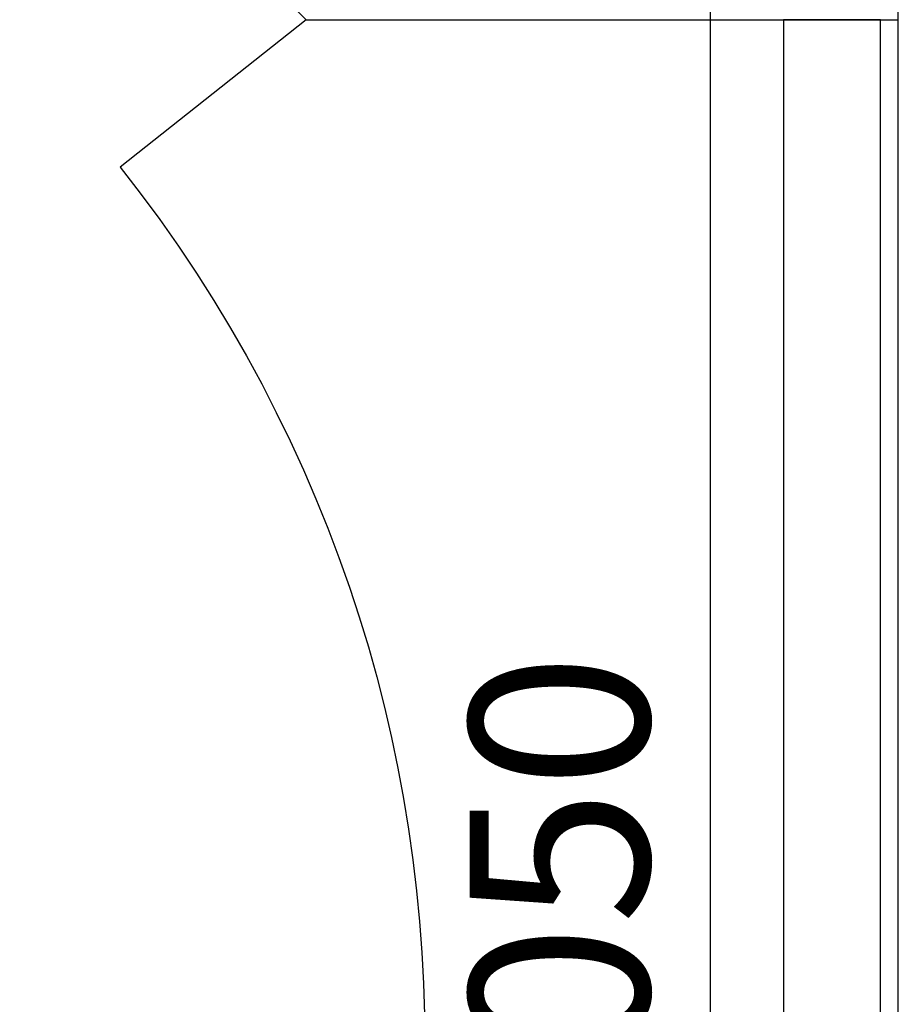
# Model space of a CAD drawing. Units: millimetres. Extents: x 1813 to 10460, y 699 to 7062.
# Drawn here: x 2618 to 2863, y 1399 to 1674 of the extents above; entities that cross this region are included whole.
import ezdxf

# ---------------------------------------------------------------- set-up
doc = ezdxf.new("R2010")
doc.units = ezdxf.units.MM
doc.layers.add('ABAVA - Шлюзы', color=7, linetype='Continuous')
doc.styles.get("Standard").update_dxf_attribs({"font": 'ARIAL.TTF'})
doc.dimstyles.new('ISO-25', dxfattribs={"dimtxt": 2.5, "dimasz": 2.5, "dimexe": 1.25, "dimexo": 0.625, "dimtad": 1, "dimtxsty": 'Standard', "dimcen": 2.5, "dimadec": 0, "dimazin": 0, "dimtfac": 1, "dimtmove": 0, "dimatfit": 3, "dimfxl": 0, "dimarcsym": 0})

# ---------------------------------------------------------------- blocks, each defined once
blk = doc.blocks.new('*D16')
at = {"layer": 'ABAVA - Шлюзы', "color": 1, "lineweight": -2}
for p, q in [((9597.55, -29498.73), (9605.08, -29498.73)), ((9605.08, -29528.73), (9605.08, -30518.73)), ((9597.55, -30548.73), (9605.08, -30548.73))]:
    blk.add_line(p, q, dxfattribs=at)
at = {"layer": 'ABAVA - Шлюзы', "color": 1}
for points in [[(9600.08, -29528.73), (9610.08, -29528.73), (9605.08, -29498.73)], [(9600.08, -30518.73), (9610.08, -30518.73), (9605.08, -30548.73)]]:
    blk.add_solid(points, dxfattribs=at)
at = {"layer": 'ABAVA - Шлюзы', "color": 1, "insert": (9569.55, -29991), "char_height": 50, "attachment_point": 5, "rotation": 90}
blk.add_mtext('1050', dxfattribs=at)
blk = doc.blocks.new('Corvetta C01 - top')
at = {"layer": 'ABAVA - Шлюзы'}
blk.add_lwpolyline([(8607.551, -30488.726, 0.4142136), (8667.551, -30548.726), (9597.551, -30548.726, 0.4142136), (9657.551, -30488.726), (9657.551, -29558.726, 0.4142136), (9597.551, -29498.726), (8667.551, -29498.726, 0.4142136), (8607.551, -29558.726)], format="xyb", close=True, dxfattribs=at)
blk.add_lwpolyline([(9492.551, -29498.726), (9432.551, -29558.726), (9432.551, -29678.726), (9492.551, -29738.726), (9657.551, -29738.726)], dxfattribs=at)
at = {"layer": 'ABAVA - Шлюзы', "color": 5}
blk.add_lwpolyline([(9492.551, -29738.726), (9440.681, -29779.79, -0.3740601), (9416.83, -30295.083), (9427.68, -30305.44)], format="xyb", dxfattribs=at)
blk.add_lwpolyline([(9652.551, -29738.726), (9625.551, -29738.726), (9625.551, -30308.726), (9652.551, -30308.726)], close=True, dxfattribs=at)
at = {"layer": 'ABAVA - Шлюзы'}
dim = blk.add_linear_dim(base=(9605.083, -30548.726), p1=(9597.551, -29498.726), p2=(9597.551, -30548.726), angle=90, dimstyle='ISO-25', dxfattribs=at)
dim.commit()
dim.dimension.update_dxf_attribs({"geometry": '*D16', "text_midpoint": (9605.083, -29991.003), "dimtype": 128})

msp = doc.modelspace()

# ---------------------------------------------------------------- block references
at = {"layer": 'ABAVA - Шлюзы'}
msp.add_blockref('Corvetta C01 - top', (-6794.37, 31412.56), dxfattribs=at)

doc.saveas('drawing.dxf')
